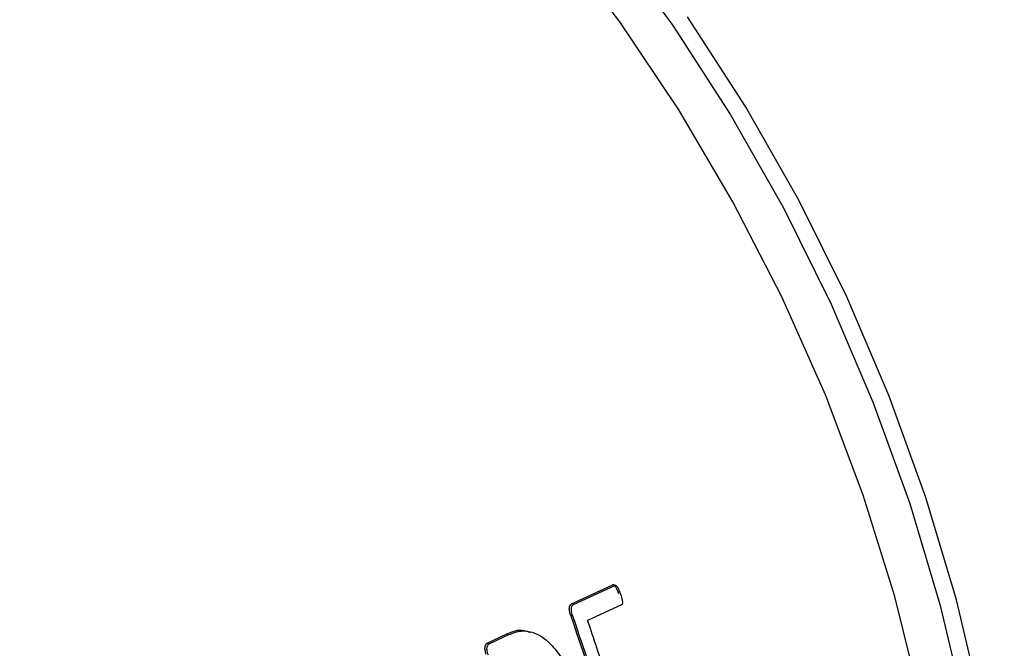
# Model space of a CAD drawing. Units: millimetres. Extents: x 4 to 416, y 4 to 293.
# Drawn here: x 291 to 293, y 194 to 196 of the extents above; entities that cross this region are included whole.
import ezdxf

# ---------------------------------------------------------------- set-up
doc = ezdxf.new("R2010")
doc.units = ezdxf.units.MM

msp = doc.modelspace()

# ---------------------------------------------------------------- linework, layer by layer
at = {"color": 7, "linetype": 'Continuous', "lineweight": 25}
for p, q in [((291.7555, 194.5673), (291.8292, 194.6016)), ((291.8329, 194.6004), (291.8292, 194.6016)), ((291.7592, 194.5661), (291.8329, 194.6004)), ((291.7592, 194.5661), (291.7555, 194.5673)), ((291.8452, 194.5656), (291.7843, 194.5373)), ((291.7576, 194.5456), (291.7539, 194.5468)), ((291.6043, 194.497), (291.6395, 194.5134)), ((291.6432, 194.5122), (291.6395, 194.5134)), ((291.608, 194.4958), (291.6043, 194.497)), ((291.608, 194.4958), (291.6432, 194.5122))]:
    msp.add_line(p, q, dxfattribs=at)
at = {"color": 7, "linetype": 'Continuous', "lineweight": 25, "flags": 128}
msp.add_lwpolyline([(292.4363, 194.0316), (292.4141, 194.2139), (292.3802, 194.3972), (292.3347, 194.5805), (292.278, 194.7624), (292.2105, 194.9418), (292.1325, 195.1174), (292.0447, 195.2882), (291.9476, 195.453), (291.8418, 195.6108), (291.728, 195.7604), (291.6069, 195.9009), (291.4795, 196.0314), (291.3465, 196.151), (291.2087, 196.259), (291.0671, 196.3546), (290.9227, 196.4371), (290.885, 196.4563)], dxfattribs=at)
at = {"color": 8, "linetype": 'Continuous', "lineweight": 25, "flags": 128}
for points in [[(291.8254, 195.7569), (291.937, 195.6042), (292.0404, 195.4439), (292.1352, 195.277), (292.2206, 195.1045), (292.2962, 194.9275), (292.3615, 194.7471), (292.4161, 194.5644), (292.4595, 194.3807), (292.4916, 194.1971), (292.5122, 194.0147), (292.521, 193.8347), (292.5181, 193.6582), (292.5035, 193.4864), (292.4772, 193.3203), (292.4395, 193.161), (292.3905, 193.0095), (292.3307, 192.8668), (292.2602, 192.7337), (292.1797, 192.6111), (292.0896, 192.4997), (291.9905, 192.4004), (291.883, 192.3136), (291.7677, 192.24)], [(292.218, 192.6256), (292.2883, 192.7341), (292.3591, 192.8679), (292.4193, 193.0114), (292.4686, 193.1637), (292.5065, 193.3239), (292.5329, 193.4908), (292.5476, 193.6635), (292.5505, 193.8409), (292.5416, 194.0219), (292.5209, 194.2052), (292.4887, 194.3898), (292.445, 194.5745), (292.3902, 194.7581), (292.3245, 194.9394), (292.2485, 195.1174), (292.1626, 195.2908), (292.0674, 195.4586), (291.9634, 195.6198)]]:
    msp.add_lwpolyline(points, dxfattribs=at)
at = {"color": 8, "linetype": 'Continuous', "lineweight": 25}
msp.add_arc((287.861, 193.0812), 3.1331, 358.0071, 30.6669, dxfattribs=at)
at = {"color": 7, "linetype": 'Continuous', "lineweight": 25}
for centre, radius, start, end in [((288.6852, 193.464), 3.2541, 14.3486, 19.4349), ((288.6834, 193.463), 3.2592, 14.3229, 19.3993), ((288.676, 193.4634), 3.2886, 17.2604, 19.0597)]:
    msp.add_arc(centre, radius, start, end, dxfattribs=at)
for points, knots in [([(293.1304, 194.0786), (293.13, 194.1251), (293.1292, 194.2284), (293.115, 194.3915), (293.0905, 194.5661), (293.0552, 194.7413), (293.0099, 194.916), (292.9545, 195.0892), (292.8896, 195.2601), (292.8153, 195.4276), (292.7322, 195.5908), (292.6407, 195.7487), (292.5413, 195.9006), (292.4346, 196.0456), (292.3211, 196.1827), (292.2015, 196.3114), (292.0763, 196.4307), (291.9464, 196.5401), (291.8124, 196.6389), (291.675, 196.7265), (291.5351, 196.8024), (291.3933, 196.8662), (291.2507, 196.9168), (291.1266, 196.9515), (291.0508, 196.9637), (291.0223, 196.9683)], [0, 0, 0, 0, 0.036624, 0.08122, 0.125813, 0.170403, 0.214988, 0.25957, 0.304149, 0.348727, 0.393307, 0.437891, 0.482481, 0.527079, 0.571686, 0.616305, 0.660935, 0.705575, 0.750223, 0.794872, 0.839514, 0.884134, 0.928717, 0.973244, 1, 1, 1, 1]), ([(291.8292, 194.6016), (291.8294, 194.6017), (291.8298, 194.6018), (291.8305, 194.6018), (291.8311, 194.6016), (291.8321, 194.6011), (291.8333, 194.5997), (291.8363, 194.5947), (291.8381, 194.5897), (291.8396, 194.5856)], [0, 0, 0, 0, 0.042624, 0.083407, 0.124271, 0.166965, 0.26538, 0.405061, 1, 1, 1, 1]), ([(291.8329, 194.6004), (291.8332, 194.6005), (291.8338, 194.6007), (291.8348, 194.6005), (291.8357, 194.5999), (291.837, 194.5986), (291.8385, 194.5959), (291.8408, 194.5911), (291.8423, 194.587), (291.8433, 194.5844)], [0, 0, 0, 0, 0.062078, 0.120575, 0.180666, 0.247217, 0.392972, 0.616964, 1, 1, 1, 1]), ([(291.8433, 194.5844), (291.8445, 194.5809), (291.846, 194.576), (291.847, 194.5702), (291.8467, 194.5677), (291.8462, 194.5665), (291.8457, 194.5659), (291.8453, 194.5657), (291.8452, 194.5656)], [0, 0, 0, 0, 0.5460966, 0.745202, 0.8403592, 0.9232372, 0.9616453, 1, 1, 1, 1]), ([(291.7539, 194.5468), (291.753, 194.5493), (291.7514, 194.5543), (291.7513, 194.5611), (291.7531, 194.5655), (291.7547, 194.5667), (291.7555, 194.5673)], [0, 0, 0, 0, 0.331947, 0.649434, 0.831524, 1, 1, 1, 1]), ([(291.7576, 194.5456), (291.7565, 194.5488), (291.7552, 194.553), (291.755, 194.5582), (291.7556, 194.5613), (291.7566, 194.5637), (291.758, 194.5654), (291.7588, 194.5659), (291.7592, 194.5661)], [0, 0, 0, 0, 0.414396, 0.535788, 0.654454, 0.835779, 0.91851, 1, 1, 1, 1]), ([(291.6395, 194.5134), (291.6496, 194.5177), (291.6631, 194.5234), (291.6775, 194.5175), (291.6811, 194.5161)], [0, 0, 0, 0, 0.751116, 1, 1, 1, 1]), ([(291.6432, 194.5122), (291.6504, 194.5149), (291.6655, 194.5207), (291.6897, 194.5166), (291.7121, 194.5022), (291.7333, 194.4784), (291.7541, 194.4428), (291.7645, 194.4124), (291.77, 194.3962)], [0, 0, 0, 0, 0.144377, 0.302606, 0.430853, 0.570159, 0.769907, 1, 1, 1, 1]), ([(291.6027, 194.4765), (291.6018, 194.479), (291.6002, 194.484), (291.6001, 194.4908), (291.6019, 194.4952), (291.6035, 194.4964), (291.6043, 194.497)], [0, 0, 0, 0, 0.331947, 0.649434, 0.831524, 1, 1, 1, 1]), ([(291.6064, 194.4753), (291.6053, 194.4785), (291.604, 194.4827), (291.6038, 194.4879), (291.6044, 194.491), (291.6054, 194.4934), (291.6068, 194.4951), (291.6076, 194.4956), (291.608, 194.4958)], [0, 0, 0, 0, 0.414396, 0.535788, 0.654454, 0.835779, 0.91851, 1, 1, 1, 1])]:
    msp.add_open_spline(points, degree=3, knots=knots, dxfattribs=at)

doc.saveas('drawing.dxf')
